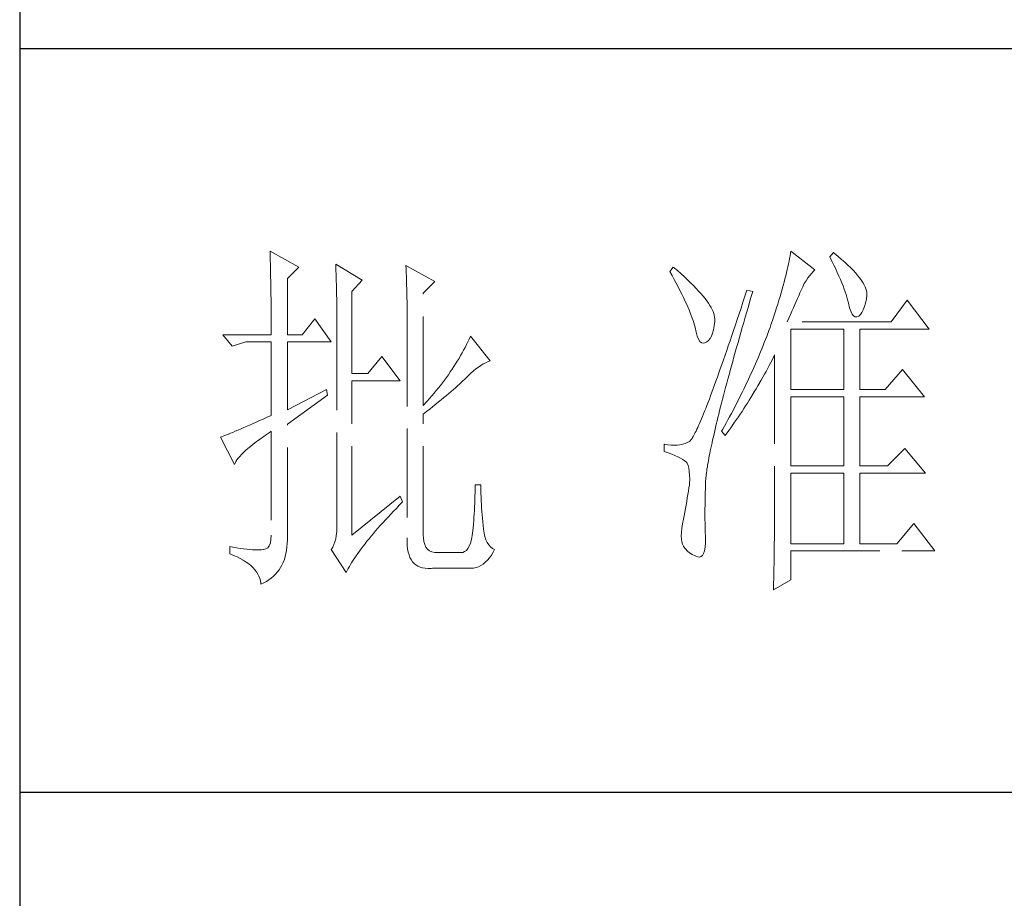
# Model space of a CAD drawing. Units: millimetres. Extents: x -24644 to 10123, y -6938 to 6850.
# Drawn here: x -17174 to -17023, y -6220 to -6085 of the extents above; entities that cross this region are included whole.
import ezdxf

# ---------------------------------------------------------------- set-up
doc = ezdxf.new("R2010")
doc.units = ezdxf.units.MM
doc.linetypes.add('ACAD_ISO02W100', pattern=[15, 12, -3])
doc.layers.add('轮廓线', color=251, linetype='ACAD_ISO02W100', lineweight=25)

# ---------------------------------------------------------------- blocks, each defined once
blk = doc.blocks.new('文字')
at = {"layer": '轮廓线', "color": 7, "lineweight": 0}
for p, q in [((3753.84, 716.94), (3753.85, 716.52)), ((3757.72, 714.8), (3753.84, 716.94)), ((3753.85, 716.52), (3753.86, 716.1)), ((3824.01, 716.3), (3823.96, 715.96)), ((3824.07, 716.63), (3824.01, 716.3)), ((3824.11, 716.94), (3824.07, 716.63)), ((3827.37, 714.42), (3824.11, 716.94)), ((3829.86, 716.75), (3829.4, 716.17)), ((3829.98, 716.66), (3829.86, 716.75)), ((3830.49, 716.23), (3829.98, 716.66)), ((3830.96, 715.83), (3830.49, 716.23)), ((3753.86, 716.1), (3753.87, 715.67)), ((3753.87, 715.67), (3753.88, 715.23)), ((3753.88, 715.23), (3753.9, 714.79)), ((3762.7, 715.19), (3762.72, 714.75)), ((3766.27, 713.05), (3762.7, 715.19)), ((3772.18, 715), (3772.2, 714.52)), ((3776.07, 712.86), (3772.18, 715)), ((3823.81, 715.23), (3823.73, 714.85)), ((3823.89, 715.6), (3823.81, 715.23)), ((3823.96, 715.96), (3823.89, 715.6)), ((3829.4, 716.17), (3829.67, 715.61)), ((3829.67, 715.61), (3829.92, 715.07)), ((3829.92, 715.07), (3830.17, 714.56)), ((3831.41, 715.44), (3830.96, 715.83)), ((3831.82, 715.05), (3831.41, 715.44)), ((3832.2, 714.68), (3831.82, 715.05)), ((3753.9, 714.79), (3753.91, 714.34)), ((3753.91, 714.34), (3753.92, 713.89)), ((3753.92, 713.89), (3753.92, 713.43)), ((3756.17, 713.25), (3757.72, 714.8)), ((3762.72, 714.75), (3762.73, 714.29)), ((3762.73, 714.29), (3762.75, 713.83)), ((3762.75, 713.83), (3762.76, 713.37)), ((3772.2, 714.52), (3772.22, 714.03)), ((3772.22, 714.03), (3772.24, 713.55)), ((3772.24, 713.55), (3772.26, 713.07)), ((3808.25, 714.8), (3807.79, 714.22)), ((3807.79, 714.22), (3808.09, 713.67)), ((3808.09, 713.67), (3808.38, 713.14)), ((3808.82, 714.32), (3808.25, 714.8)), ((3809.31, 713.9), (3808.82, 714.32)), ((3809.76, 713.48), (3809.31, 713.9)), ((3823.44, 713.63), (3823.33, 713.2)), ((3823.55, 714.06), (3823.44, 713.63)), ((3823.64, 714.46), (3823.55, 714.06)), ((3823.73, 714.85), (3823.64, 714.46)), ((3826.42, 713.33), (3826.68, 713.67)), ((3826.68, 713.67), (3826.94, 713.99)), ((3826.94, 713.99), (3827.22, 714.27)), ((3827.22, 714.27), (3827.37, 714.42)), ((3830.17, 714.56), (3830.39, 714.06)), ((3830.39, 714.06), (3830.61, 713.58)), ((3830.61, 713.58), (3830.81, 713.12)), ((3832.56, 714.32), (3832.2, 714.68)), ((3832.88, 713.97), (3832.56, 714.32)), ((3833.17, 713.63), (3832.88, 713.97)), ((3833.43, 713.31), (3833.17, 713.63)), ((3753.92, 713.43), (3753.93, 712.96)), ((3753.93, 712.96), (3753.94, 712.49)), ((3753.94, 712.49), (3753.95, 712.02)), ((3756.17, 705.67), (3756.17, 713.25)), ((3762.76, 713.37), (3762.78, 712.9)), ((3762.78, 712.9), (3762.79, 712.43)), ((3762.79, 712.43), (3762.8, 711.95)), ((3764.87, 711.5), (3766.27, 713.05)), ((3772.26, 713.07), (3772.31, 711.13)), ((3774.52, 711.3), (3776.07, 712.86)), ((3808.38, 713.14), (3808.65, 712.62)), ((3808.65, 712.62), (3808.91, 712.11)), ((3810.19, 713.08), (3809.76, 713.48)), ((3810.6, 712.69), (3810.19, 713.08)), ((3810.99, 712.31), (3810.6, 712.69)), ((3811.34, 711.93), (3810.99, 712.31)), ((3823.09, 712.3), (3822.96, 711.83)), ((3823.22, 712.76), (3823.09, 712.3)), ((3823.33, 713.2), (3823.22, 712.76)), ((3825.72, 712.14), (3825.94, 712.57)), ((3825.94, 712.57), (3826.18, 712.96)), ((3826.18, 712.96), (3826.42, 713.33)), ((3830.81, 713.12), (3830.99, 712.67)), ((3830.99, 712.67), (3831.16, 712.25)), ((3831.16, 712.25), (3831.31, 711.84)), ((3833.66, 713), (3833.43, 713.31)), ((3833.85, 712.7), (3833.66, 713)), ((3834.02, 712.41), (3833.85, 712.7)), ((3834.16, 712.13), (3834.02, 712.41)), ((3753.95, 712.02), (3753.96, 711.53)), ((3753.96, 711.53), (3753.96, 711.05)), ((3753.96, 711.05), (3753.97, 710.55)), ((3762.8, 711.95), (3762.81, 711.47)), ((3762.81, 711.47), (3762.82, 710.99)), ((3762.82, 710.99), (3762.83, 710.5)), ((3764.87, 700.42), (3764.87, 711.5)), ((3772.31, 711.13), (3772.31, 710.65)), ((3774.52, 696.14), (3774.52, 711.3)), ((3808.91, 712.11), (3809.16, 711.63)), ((3809.16, 711.63), (3809.4, 711.15)), ((3809.4, 711.15), (3809.62, 710.7)), ((3811.68, 711.57), (3811.34, 711.93)), ((3811.99, 711.23), (3811.68, 711.57)), ((3812.28, 710.88), (3811.99, 711.23)), ((3818.2, 711.69), (3817.93, 710.87)), ((3818.98, 711.5), (3818.2, 711.69)), ((3818.6, 710.23), (3818.82, 710.98)), ((3818.82, 710.98), (3818.98, 711.5)), ((3822.82, 711.34), (3822.67, 710.85)), ((3822.96, 711.83), (3822.82, 711.34)), ((3825.01, 710.55), (3825.18, 710.94)), ((3825.18, 710.94), (3825.34, 711.31)), ((3825.34, 711.31), (3825.5, 711.67)), ((3825.5, 711.67), (3825.51, 711.69)), ((3825.51, 711.69), (3825.72, 712.14)), ((3831.31, 711.84), (3831.45, 711.45)), ((3831.45, 711.45), (3831.57, 711.08)), ((3831.57, 711.08), (3831.68, 710.73)), ((3834.26, 711.86), (3834.16, 712.13)), ((3834.33, 711.61), (3834.26, 711.86)), ((3834.31, 710.51), (3834.37, 710.92)), ((3834.38, 711.37), (3834.33, 711.61)), ((3834.37, 710.92), (3834.39, 711.13)), ((3834.39, 711.13), (3834.38, 711.37)), ((3753.97, 710.55), (3753.97, 710.05)), ((3753.97, 710.05), (3753.97, 709.55)), ((3762.83, 710.5), (3762.84, 710.01)), ((3762.84, 710.01), (3762.84, 709.51)), ((3772.31, 710.65), (3772.32, 710.17)), ((3772.32, 710.17), (3772.33, 709.69)), ((3772.33, 709.69), (3772.34, 708.72)), ((3809.62, 710.7), (3809.83, 710.25)), ((3809.83, 710.25), (3810.03, 709.83)), ((3810.03, 709.83), (3810.21, 709.42)), ((3812.54, 710.55), (3812.28, 710.88)), ((3812.78, 710.23), (3812.54, 710.55)), ((3813, 709.93), (3812.78, 710.23)), ((3813.19, 709.63), (3813, 709.93)), ((3813.36, 709.34), (3813.19, 709.63)), ((3817.66, 710.06), (3817.4, 709.27)), ((3817.93, 710.87), (3817.66, 710.06)), ((3818.39, 709.49), (3818.6, 710.23)), ((3822.36, 709.81), (3822.19, 709.28)), ((3822.52, 710.34), (3822.36, 709.81)), ((3822.67, 710.85), (3822.52, 710.34)), ((3824.46, 709.3), (3824.65, 709.73)), ((3824.65, 709.73), (3824.83, 710.15)), ((3824.83, 710.15), (3825.01, 710.55)), ((3831.68, 710.73), (3831.77, 710.4)), ((3831.77, 710.4), (3831.85, 710.09)), ((3831.85, 710.09), (3831.88, 709.94)), ((3831.88, 709.94), (3832.03, 709.32)), ((3834.05, 709.46), (3834.19, 709.95)), ((3834.19, 709.95), (3834.31, 710.51)), ((3839.81, 710.33), (3837.64, 707.42)), ((3842.77, 706.44), (3839.81, 710.33)), ((3753.97, 709.55), (3753.98, 709.04)), ((3753.98, 709.04), (3753.98, 708.52)), ((3753.98, 708.52), (3753.99, 708)), ((3762.84, 709.51), (3762.84, 709.01)), ((3762.84, 709.01), (3762.85, 708.51)), ((3762.85, 708.51), (3762.85, 708)), ((3772.34, 708.72), (3772.34, 708.24)), ((3772.34, 708.24), (3772.34, 708)), ((3810.21, 709.42), (3810.38, 709.02)), ((3810.38, 709.02), (3810.54, 708.64)), ((3810.54, 708.64), (3810.68, 708.27)), ((3810.68, 708.27), (3810.81, 707.92)), ((3813.5, 709.06), (3813.36, 709.34)), ((3813.62, 708.8), (3813.5, 709.06)), ((3813.71, 708.54), (3813.62, 708.8)), ((3813.78, 708.29), (3813.71, 708.54)), ((3813.83, 708.05), (3813.78, 708.29)), ((3817.14, 708.49), (3816.89, 707.73)), ((3817.4, 709.27), (3817.14, 708.49)), ((3817.97, 708.04), (3818.17, 708.76)), ((3818.17, 708.76), (3818.39, 709.49)), ((3822.01, 708.73), (3821.83, 708.17)), ((3822.19, 709.28), (3822.01, 708.73)), ((3823.86, 707.91), (3824.06, 708.39)), ((3824.06, 708.39), (3824.26, 708.85)), ((3824.26, 708.85), (3824.46, 709.3)), ((3832.03, 709.32), (3832.2, 708.83)), ((3832.2, 708.83), (3832.38, 708.46)), ((3832.38, 708.46), (3832.59, 708.21)), ((3833.28, 708.19), (3833.51, 708.4)), ((3833.51, 708.4), (3833.71, 708.69)), ((3833.71, 708.69), (3833.89, 709.04)), ((3833.89, 709.04), (3834.05, 709.46)), ((3753.99, 708), (3753.99, 707.47)), ((3753.99, 707.47), (3753.99, 706.94)), ((3753.99, 706.94), (3753.99, 705.67)), ((3759.9, 707.8), (3758.19, 705.67)), ((3762.08, 704.7), (3759.9, 707.8)), ((3762.85, 708), (3762.85, 707.48)), ((3762.85, 707.48), (3762.85, 680.78)), ((3772.34, 708), (3772.34, 678.25)), ((3810.81, 707.92), (3810.93, 707.59)), ((3810.93, 707.59), (3811.03, 707.27)), ((3811.03, 707.27), (3811.12, 706.96)), ((3811.12, 706.96), (3811.2, 706.67)), ((3813.77, 706.86), (3813.84, 707.45)), ((3813.85, 707.83), (3813.83, 708.05)), ((3813.84, 707.45), (3813.85, 707.61)), ((3813.85, 707.61), (3813.85, 707.83)), ((3816.63, 706.99), (3816.39, 706.26)), ((3816.89, 707.73), (3816.63, 706.99)), ((3817.56, 706.64), (3817.76, 707.34)), ((3817.76, 707.34), (3817.97, 708.04)), ((3821.44, 707), (3821.31, 706.64)), ((3821.63, 707.59), (3821.44, 707)), ((3821.83, 708.17), (3821.63, 707.59)), ((3823.64, 707.42), (3823.86, 707.91)), ((3837.64, 707.42), (3823.64, 707.42)), ((3832.59, 708.21), (3832.82, 708.09)), ((3832.82, 708.09), (3833.06, 708.1)), ((3833.06, 708.1), (3833.28, 708.19)), ((3747.46, 705.67), (3748.71, 704.11)), ((3747.46, 705.67), (3753.99, 705.67)), ((3756.17, 705.67), (3758.19, 705.67)), ((3811.2, 706.67), (3811.21, 706.64)), ((3811.21, 706.64), (3811.33, 706.01)), ((3811.33, 706.01), (3811.48, 705.49)), ((3813.4, 705.48), (3813.55, 705.87)), ((3813.55, 705.87), (3813.68, 706.33)), ((3813.68, 706.33), (3813.77, 706.86)), ((3816.39, 706.26), (3816.15, 705.56)), ((3817.17, 705.28), (3817.37, 705.96)), ((3817.37, 705.96), (3817.56, 706.64)), ((3821.01, 705.83), (3820.86, 705.42)), ((3821.16, 706.23), (3821.01, 705.83)), ((3821.31, 706.64), (3821.16, 706.23)), ((3824.11, 698.28), (3824.11, 706.44)), ((3824.11, 706.44), (3831.26, 706.44)), ((3831.26, 706.44), (3831.26, 698.28)), ((3833.44, 698.28), (3833.44, 706.44)), ((3833.44, 706.44), (3842.77, 706.44)), ((3748.71, 704.11), (3750.57, 704.7)), ((3750.57, 704.7), (3753.99, 704.7)), ((3753.99, 704.7), (3753.99, 694.78)), ((3756.17, 695.56), (3756.17, 704.7)), ((3756.17, 704.7), (3762.08, 704.7)), ((3780.35, 704.34), (3780.16, 703.97)), ((3780.54, 704.72), (3780.35, 704.34)), ((3780.72, 705.09), (3780.54, 704.72)), ((3780.89, 705.47), (3780.72, 705.09)), ((3783.53, 702.17), (3780.89, 705.47)), ((3811.48, 705.49), (3811.65, 705.08)), ((3811.65, 705.08), (3811.84, 704.78)), ((3811.84, 704.78), (3812.05, 704.6)), ((3812.05, 704.6), (3812.27, 704.52)), ((3812.27, 704.52), (3812.52, 704.56)), ((3812.52, 704.56), (3812.76, 704.7)), ((3812.76, 704.7), (3813, 704.89)), ((3813, 704.89), (3813.22, 705.15)), ((3813.22, 705.15), (3813.4, 705.48)), ((3815.92, 704.87), (3815.68, 704.19)), ((3816.15, 705.56), (3815.92, 704.87)), ((3816.8, 703.97), (3816.99, 704.62)), ((3816.99, 704.62), (3817.17, 705.28)), ((3820.54, 704.61), (3820.37, 704.2)), ((3820.7, 705.02), (3820.54, 704.61)), ((3820.86, 705.42), (3820.7, 705.02)), ((3779.76, 703.22), (3779.55, 702.85)), ((3779.96, 703.59), (3779.76, 703.22)), ((3780.16, 703.97), (3779.96, 703.59)), ((3815.46, 703.54), (3815.24, 702.9)), ((3815.68, 704.19), (3815.46, 703.54)), ((3816.44, 702.69), (3816.62, 703.33)), ((3816.62, 703.33), (3816.8, 703.97)), ((3820.04, 703.38), (3819.7, 702.56)), ((3820.21, 703.79), (3820.04, 703.38)), ((3820.37, 704.2), (3820.21, 703.79)), ((3821.84, 702.75), (3821.93, 702.95)), ((3821.93, 702.95), (3821.93, 680.53)), ((3768.92, 702.75), (3767.05, 700.42)), ((3771.4, 699.45), (3768.92, 702.75)), ((3778.88, 701.74), (3778.65, 701.38)), ((3779.11, 702.11), (3778.88, 701.74)), ((3779.34, 702.48), (3779.11, 702.11)), ((3779.55, 702.85), (3779.34, 702.48)), ((3782.29, 701.53), (3782.62, 701.73)), ((3782.62, 701.73), (3782.94, 701.9)), ((3782.94, 701.9), (3783.26, 702.06)), ((3783.26, 702.06), (3783.53, 702.17)), ((3814.81, 701.67), (3814.6, 701.08)), ((3815.02, 702.27), (3814.81, 701.67)), ((3815.24, 702.9), (3815.02, 702.27)), ((3816.1, 701.46), (3816.27, 702.07)), ((3816.27, 702.07), (3816.44, 702.69)), ((3819.34, 701.73), (3819.16, 701.32)), ((3819.52, 702.15), (3819.34, 701.73)), ((3819.7, 702.56), (3819.52, 702.15)), ((3821.2, 701.53), (3821.41, 701.94)), ((3821.41, 701.94), (3821.63, 702.34)), ((3821.63, 702.34), (3821.84, 702.75)), ((3767.05, 700.42), (3764.87, 700.42)), ((3777.91, 700.28), (3777.65, 699.92)), ((3778.16, 700.65), (3777.91, 700.28)), ((3778.41, 701.01), (3778.16, 700.65)), ((3778.65, 701.38), (3778.41, 701.01)), ((3780.61, 700.18), (3780.95, 700.5)), ((3780.95, 700.5), (3781.29, 700.79)), ((3781.29, 700.79), (3781.63, 701.06)), ((3781.63, 701.06), (3781.96, 701.31)), ((3781.96, 701.31), (3782.29, 701.53)), ((3814.4, 700.51), (3814.2, 699.96)), ((3814.6, 701.08), (3814.4, 700.51)), ((3815.62, 699.69), (3815.78, 700.27)), ((3815.78, 700.27), (3815.94, 700.86)), ((3815.94, 700.86), (3816.1, 701.46)), ((3818.78, 700.49), (3818.59, 700.08)), ((3818.97, 700.9), (3818.78, 700.49)), ((3819.16, 701.32), (3818.97, 700.9)), ((3820.33, 699.93), (3820.55, 700.33)), ((3820.55, 700.33), (3820.77, 700.73)), ((3820.77, 700.73), (3821.2, 701.53)), ((3839.19, 701), (3836.86, 698.28)), ((3842.15, 697.31), (3839.19, 701)), ((3764.87, 678.64), (3764.87, 699.45)), ((3764.87, 699.45), (3771.4, 699.45)), ((3777.12, 699.2), (3776.84, 698.84)), ((3777.39, 699.56), (3777.12, 699.2)), ((3777.65, 699.92), (3777.39, 699.56)), ((3779.14, 698.76), (3779.39, 698.99)), ((3779.39, 698.99), (3779.63, 699.21)), ((3779.63, 699.21), (3779.86, 699.43)), ((3779.86, 699.43), (3780.07, 699.64)), ((3780.07, 699.64), (3780.27, 699.83)), ((3780.27, 699.83), (3780.61, 700.18)), ((3814.01, 699.42), (3813.82, 698.9)), ((3814.2, 699.96), (3814.01, 699.42)), ((3815.32, 698.57), (3815.47, 699.13)), ((3815.47, 699.13), (3815.62, 699.69)), ((3818.4, 699.66), (3818.01, 698.82)), ((3818.59, 700.08), (3818.4, 699.66)), ((3819.66, 698.76), (3820.11, 699.54)), ((3820.11, 699.54), (3820.33, 699.93)), ((3761.46, 698.28), (3756.17, 695.56)), ((3761.61, 697.5), (3761.46, 698.28)), ((3775.97, 697.78), (3775.67, 697.42)), ((3776.27, 698.13), (3775.97, 697.78)), ((3776.56, 698.49), (3776.27, 698.13)), ((3776.84, 698.84), (3776.56, 698.49)), ((3777.65, 697.47), (3777.97, 697.75)), ((3777.97, 697.75), (3778.29, 698.01)), ((3778.29, 698.01), (3778.59, 698.27)), ((3778.59, 698.27), (3778.87, 698.52)), ((3778.87, 698.52), (3779.14, 698.76)), ((3813.46, 697.91), (3813.29, 697.45)), ((3813.64, 698.4), (3813.46, 697.91)), ((3813.82, 698.9), (3813.64, 698.4)), ((3815.04, 697.49), (3815.18, 698.02)), ((3815.18, 698.02), (3815.32, 698.57)), ((3817.6, 697.99), (3817.39, 697.57)), ((3817.8, 698.41), (3817.6, 697.99)), ((3818.01, 698.82), (3817.8, 698.41)), ((3818.73, 697.22), (3819.19, 697.98)), ((3819.19, 697.98), (3819.43, 698.37)), ((3819.43, 698.37), (3819.66, 698.76)), ((3824.11, 698.28), (3831.26, 698.28)), ((3833.44, 698.28), (3836.86, 698.28)), ((3756.17, 693.61), (3761.61, 697.5)), ((3775.05, 696.72), (3774.52, 696.14)), ((3775.36, 697.07), (3775.05, 696.72)), ((3775.67, 697.42), (3775.36, 697.07)), ((3775.8, 695.97), (3776.2, 696.29)), ((3776.2, 696.29), (3776.58, 696.6)), ((3776.58, 696.6), (3776.95, 696.9)), ((3776.95, 696.9), (3777.31, 697.19)), ((3777.31, 697.19), (3777.65, 697.47)), ((3812.95, 696.56), (3812.79, 696.14)), ((3813.12, 697), (3812.95, 696.56)), ((3813.29, 697.45), (3813.12, 697)), ((3814.64, 695.95), (3814.77, 696.45)), ((3814.77, 696.45), (3814.9, 696.96)), ((3814.9, 696.96), (3815.04, 697.49)), ((3816.75, 696.31), (3816.32, 695.46)), ((3816.97, 696.73), (3816.75, 696.31)), ((3817.39, 697.57), (3816.97, 696.73)), ((3818.01, 696.08), (3818.25, 696.45)), ((3818.25, 696.45), (3818.49, 696.83)), ((3818.49, 696.83), (3818.73, 697.22)), ((3824.11, 687.97), (3824.11, 697.31)), ((3824.11, 697.31), (3831.26, 697.31)), ((3831.26, 697.31), (3831.26, 687.97)), ((3833.44, 687.97), (3833.44, 697.31)), ((3833.44, 697.31), (3842.15, 697.31)), ((3774.52, 694.97), (3774.96, 695.31)), ((3774.52, 678.64), (3774.52, 694.97)), ((3774.96, 695.31), (3775.38, 695.65)), ((3775.38, 695.65), (3775.8, 695.97)), ((3812.34, 694.99), (3812.2, 694.65)), ((3812.49, 695.36), (3812.34, 694.99)), ((3812.64, 695.74), (3812.49, 695.36)), ((3812.79, 696.14), (3812.64, 695.74)), ((3814.27, 694.5), (3814.39, 694.97)), ((3814.39, 694.97), (3814.51, 695.45)), ((3814.51, 695.45), (3814.64, 695.95)), ((3816.09, 695.04), (3815.86, 694.61)), ((3816.32, 695.46), (3816.09, 695.04)), ((3817.04, 694.59), (3817.28, 694.96)), ((3817.28, 694.96), (3817.53, 695.33)), ((3817.53, 695.33), (3817.77, 695.7)), ((3817.77, 695.7), (3818.01, 696.08)), ((3751.49, 693.66), (3751.05, 693.46)), ((3751.95, 693.86), (3751.49, 693.66)), ((3752.43, 694.08), (3751.95, 693.86)), ((3752.93, 694.3), (3752.43, 694.08)), ((3753.45, 694.53), (3752.93, 694.3)), ((3753.99, 694.78), (3753.45, 694.53)), ((3811.8, 693.7), (3811.68, 693.42)), ((3811.93, 694), (3811.8, 693.7)), ((3812.06, 694.31), (3811.93, 694)), ((3812.2, 694.65), (3812.06, 694.31)), ((3814.05, 693.59), (3814.16, 694.04)), ((3814.16, 694.04), (3814.27, 694.5)), ((3815.41, 693.76), (3815.17, 693.34)), ((3815.63, 694.19), (3815.41, 693.76)), ((3815.86, 694.61), (3815.63, 694.19)), ((3816.03, 693.13), (3816.53, 693.86)), ((3816.53, 693.86), (3816.79, 694.22)), ((3816.79, 694.22), (3817.04, 694.59)), ((3748.51, 692.38), (3748.23, 692.27)), ((3748.82, 692.5), (3748.51, 692.38)), ((3749.14, 692.64), (3748.82, 692.5)), ((3749.48, 692.78), (3749.14, 692.64)), ((3749.85, 692.94), (3749.48, 692.78)), ((3750.23, 693.1), (3749.85, 692.94)), ((3750.63, 693.28), (3750.23, 693.1)), ((3751.05, 693.46), (3750.63, 693.28)), ((3753.37, 692.21), (3753.88, 692.57)), ((3753.88, 692.57), (3753.99, 692.64)), ((3753.99, 692.64), (3753.99, 678.64)), ((3756.17, 678.45), (3756.17, 693.61)), ((3811.23, 692.47), (3811.14, 692.28)), ((3811.34, 692.68), (3811.23, 692.47)), ((3811.45, 692.91), (3811.34, 692.68)), ((3811.56, 693.16), (3811.45, 692.91)), ((3811.68, 693.42), (3811.56, 693.16)), ((3813.66, 691.89), (3813.75, 692.3)), ((3813.75, 692.3), (3813.84, 692.72)), ((3813.84, 692.72), (3813.95, 693.14)), ((3813.95, 693.14), (3814.05, 693.59)), ((3814.93, 692.91), (3814.78, 692.64)), ((3814.78, 692.64), (3815.25, 692.06)), ((3815.17, 693.34), (3814.93, 692.91)), ((3815.25, 692.06), (3815.77, 692.77)), ((3815.77, 692.77), (3816.03, 693.13)), ((3747.28, 691.91), (3747.15, 691.86)), ((3747.15, 691.86), (3749.02, 688.17)), ((3747.49, 691.98), (3747.28, 691.91)), ((3747.72, 692.07), (3747.49, 691.98)), ((3747.96, 692.16), (3747.72, 692.07)), ((3748.23, 692.27), (3747.96, 692.16)), ((3751.58, 690.91), (3751.98, 691.22)), ((3751.98, 691.22), (3752.42, 691.54)), ((3752.42, 691.54), (3752.88, 691.87)), ((3752.88, 691.87), (3753.37, 692.21)), ((3809.84, 691), (3809.51, 690.9)), ((3810.15, 691.12), (3809.84, 691)), ((3810.43, 691.28), (3810.15, 691.12)), ((3810.45, 691.29), (3810.43, 691.28)), ((3810.51, 691.33), (3810.45, 691.29)), ((3810.57, 691.39), (3810.51, 691.33)), ((3810.64, 691.47), (3810.57, 691.39)), ((3810.71, 691.56), (3810.64, 691.47)), ((3810.79, 691.67), (3810.71, 691.56)), ((3810.87, 691.8), (3810.79, 691.67)), ((3810.95, 691.94), (3810.87, 691.8)), ((3811.04, 692.1), (3810.95, 691.94)), ((3811.14, 692.28), (3811.04, 692.1)), ((3813.4, 690.73), (3813.48, 691.11)), ((3813.48, 691.11), (3813.56, 691.49)), ((3813.56, 691.49), (3813.66, 691.89)), ((3749.99, 689.51), (3750.25, 689.77)), ((3750.25, 689.77), (3750.54, 690.04)), ((3750.54, 690.04), (3750.86, 690.32)), ((3750.86, 690.32), (3751.21, 690.61)), ((3751.21, 690.61), (3751.58, 690.91)), ((3807.01, 690.89), (3807.01, 689.92)), ((3807.08, 690.88), (3807.01, 690.89)), ((3807.01, 689.92), (3807.55, 689.74)), ((3807.54, 690.81), (3807.08, 690.88)), ((3807.98, 690.77), (3807.54, 690.81)), ((3807.55, 689.74), (3808.04, 689.57)), ((3808.4, 690.76), (3807.98, 690.77)), ((3808.79, 690.78), (3808.4, 690.76)), ((3809.16, 690.82), (3808.79, 690.78)), ((3809.51, 690.9), (3809.16, 690.82)), ((3813.11, 689.33), (3813.18, 689.67)), ((3813.18, 689.67), (3813.25, 690.01)), ((3813.25, 690.01), (3813.32, 690.37)), ((3813.32, 690.37), (3813.4, 690.73)), ((3839.5, 690.31), (3837.17, 687.97)), ((3842.3, 687), (3839.5, 690.31)), ((3749.02, 688.17), (3749.11, 688.36)), ((3749.11, 688.36), (3749.23, 688.57)), ((3749.23, 688.57), (3749.37, 688.79)), ((3749.37, 688.79), (3749.55, 689.02)), ((3749.55, 689.02), (3749.76, 689.26)), ((3749.76, 689.26), (3749.99, 689.51)), ((3808.04, 689.57), (3808.48, 689.39)), ((3808.48, 689.39), (3808.88, 689.21)), ((3808.88, 689.21), (3809.23, 689.04)), ((3809.23, 689.04), (3809.53, 688.86)), ((3809.53, 688.86), (3809.78, 688.68)), ((3809.78, 688.68), (3809.99, 688.51)), ((3809.99, 688.51), (3810.12, 688.36)), ((3810.12, 688.36), (3810.25, 688.03)), ((3812.89, 688.1), (3812.94, 688.4)), ((3812.94, 688.4), (3812.99, 688.7)), ((3812.99, 688.7), (3813.05, 689.01)), ((3813.05, 689.01), (3813.11, 689.33)), ((3810.25, 688.03), (3810.35, 687.65)), ((3810.35, 687.65), (3810.42, 687.21)), ((3810.42, 687.21), (3810.46, 686.73)), ((3812.7, 686.81), (3812.73, 687.05)), ((3812.73, 687.05), (3812.76, 687.3)), ((3812.76, 687.3), (3812.8, 687.56)), ((3812.8, 687.56), (3812.85, 687.82)), ((3812.85, 687.82), (3812.89, 688.1)), ((3824.11, 687.97), (3831.26, 687.97)), ((3824.11, 677.47), (3824.11, 687)), ((3824.11, 687), (3831.26, 687)), ((3831.26, 687), (3831.26, 677.47)), ((3833.44, 687.97), (3837.17, 687.97)), ((3833.44, 677.47), (3833.44, 687)), ((3833.44, 687), (3842.3, 687)), ((3810.47, 686.2), (3810.44, 685.62)), ((3810.46, 686.73), (3810.47, 686.2)), ((3812.61, 685.78), (3812.62, 685.97)), ((3812.61, 685.61), (3812.61, 685.78)), ((3812.62, 685.97), (3812.64, 686.16)), ((3812.64, 686.16), (3812.65, 686.37)), ((3812.65, 686.37), (3812.68, 686.58)), ((3812.68, 686.58), (3812.7, 686.81)), ((3781.5, 684.43), (3781.49, 683.93)), ((3781.51, 684.94), (3781.5, 684.43)), ((3782.29, 685.44), (3781.51, 685.44)), ((3781.51, 685.44), (3781.51, 684.94)), ((3782.29, 685.28), (3782.29, 685.44)), ((3782.29, 684.77), (3782.29, 685.28)), ((3782.3, 684.27), (3782.29, 684.77)), ((3810.3, 684.56), (3810.22, 684.11)), ((3810.37, 685.01), (3810.3, 684.56)), ((3810.43, 685.44), (3810.37, 685.01)), ((3810.44, 685.62), (3810.43, 685.44)), ((3812.56, 683.77), (3812.57, 684.33)), ((3812.57, 684.33), (3812.59, 684.91)), ((3812.59, 684.91), (3812.6, 685.44)), ((3812.6, 685.44), (3812.61, 685.61)), ((3771.4, 683.89), (3764.87, 678.64)), ((3771.27, 682.66), (3771.68, 683.07)), ((3771.71, 683.11), (3771.4, 683.89)), ((3771.68, 683.07), (3771.71, 683.11)), ((3781.48, 683.44), (3781.46, 682.94)), ((3781.49, 683.93), (3781.48, 683.44)), ((3782.32, 683.77), (3782.3, 684.27)), ((3782.33, 683.28), (3782.32, 683.77)), ((3782.36, 682.79), (3782.33, 683.28)), ((3810.07, 683.18), (3809.99, 682.7)), ((3810.15, 683.65), (3810.07, 683.18)), ((3810.22, 684.11), (3810.15, 683.65)), ((3812.54, 683.22), (3812.56, 683.77)), ((3812.54, 682.69), (3812.54, 683.22)), ((3770.12, 681.46), (3770.49, 681.85)), ((3770.49, 681.85), (3770.88, 682.25)), ((3770.88, 682.25), (3771.27, 682.66)), ((3781.42, 681.98), (3781.39, 681.5)), ((3781.44, 682.46), (3781.42, 681.98)), ((3781.46, 682.94), (3781.44, 682.46)), ((3782.38, 682.31), (3782.36, 682.79)), ((3782.42, 681.84), (3782.38, 682.31)), ((3782.46, 681.37), (3782.42, 681.84)), ((3809.82, 681.72), (3809.73, 681.22)), ((3809.91, 682.21), (3809.82, 681.72)), ((3809.99, 682.7), (3809.91, 682.21)), ((3812.53, 682.18), (3812.54, 682.69)), ((3812.53, 681.68), (3812.53, 682.18)), ((3812.53, 680.73), (3812.53, 681.68)), ((3762.85, 680.78), (3762.87, 680.17)), ((3769.06, 680.3), (3769.4, 680.68)), ((3769.4, 680.68), (3769.76, 681.07)), ((3769.76, 681.07), (3770.12, 681.46)), ((3781.32, 680.56), (3781.28, 680.1)), ((3781.36, 681.03), (3781.32, 680.56)), ((3781.39, 681.5), (3781.36, 681.03)), ((3782.5, 680.91), (3782.46, 681.37)), ((3782.54, 680.45), (3782.5, 680.91)), ((3782.6, 680), (3782.54, 680.45)), ((3809.65, 680.78), (3809.52, 680.14)), ((3809.73, 681.22), (3809.65, 680.78)), ((3812.54, 680.28), (3812.53, 680.73)), ((3821.93, 680.53), (3821.93, 680.26)), ((3762.84, 679.06), (3762.78, 678.58)), ((3762.87, 679.59), (3762.84, 679.06)), ((3762.87, 680.17), (3762.87, 679.59)), ((3767.78, 678.84), (3768.08, 679.2)), ((3768.08, 679.2), (3768.4, 679.56)), ((3768.4, 679.56), (3768.72, 679.93)), ((3768.72, 679.93), (3769.06, 680.3)), ((3781.2, 679.22), (3781.12, 678.59)), ((3781.24, 679.64), (3781.2, 679.22)), ((3781.28, 680.1), (3781.24, 679.64)), ((3782.65, 679.45), (3782.6, 680)), ((3782.73, 678.91), (3782.65, 679.45)), ((3809.36, 679.01), (3809.34, 678.53)), ((3809.42, 679.55), (3809.36, 679.01)), ((3809.52, 680.14), (3809.42, 679.55)), ((3812.54, 679.84), (3812.54, 680.28)), ((3812.55, 679.42), (3812.54, 679.84)), ((3812.57, 679.01), (3812.55, 679.42)), ((3812.59, 678.63), (3812.57, 679.01)), ((3821.92, 679.29), (3821.91, 678.91)), ((3821.93, 679.97), (3821.92, 679.65)), ((3821.92, 679.65), (3821.92, 679.29)), ((3821.93, 680.26), (3821.93, 679.97)), ((3840.74, 680.2), (3838.41, 677.47)), ((3843.55, 676.5), (3840.74, 680.2)), ((3753.96, 678.06), (3753.88, 677.59)), ((3753.99, 678.64), (3753.96, 678.06)), ((3756.16, 677.51), (3756.17, 678)), ((3756.17, 678), (3756.17, 678.45)), ((3762.59, 677.72), (3762.46, 677.36)), ((3762.7, 678.13), (3762.59, 677.72)), ((3762.78, 678.58), (3762.7, 678.13)), ((3766.66, 677.46), (3766.92, 677.8)), ((3766.92, 677.8), (3767.2, 678.14)), ((3767.2, 678.14), (3767.48, 678.49)), ((3767.48, 678.49), (3767.78, 678.84)), ((3772.34, 678.25), (3772.33, 677.73)), ((3772.33, 677.73), (3772.35, 677.24)), ((3774.53, 678.25), (3774.52, 678.64)), ((3774.59, 677.78), (3774.53, 678.25)), ((3774.71, 677.37), (3774.59, 677.78)), ((3781.01, 678.03), (3780.88, 677.55)), ((3781.12, 678.59), (3781.01, 678.03)), ((3782.84, 678.44), (3782.73, 678.91)), ((3782.98, 678.01), (3782.84, 678.44)), ((3783.15, 677.64), (3782.98, 678.01)), ((3809.34, 678.53), (3809.36, 678.1)), ((3809.36, 678.1), (3809.41, 677.73)), ((3809.41, 677.73), (3809.5, 677.4)), ((3812.6, 678.25), (3812.59, 678.63)), ((3812.59, 677.6), (3812.6, 678.25)), ((3821.9, 678.07), (3821.89, 677.6)), ((3821.91, 678.5), (3821.9, 678.07)), ((3821.91, 678.91), (3821.91, 678.5)), ((3748.4, 677.09), (3748.4, 676.11)), ((3748.8, 677.01), (3748.4, 677.09)), ((3749.32, 676.93), (3748.8, 677.01)), ((3749.81, 676.85), (3749.32, 676.93)), ((3750.27, 676.79), (3749.81, 676.85)), ((3750.7, 676.74), (3750.27, 676.79)), ((3751.1, 676.7), (3750.7, 676.74)), ((3751.48, 676.67), (3751.1, 676.7)), ((3751.82, 676.65), (3751.48, 676.67)), ((3752.14, 676.65), (3751.82, 676.65)), ((3752.42, 676.65), (3752.14, 676.65)), ((3752.68, 676.67), (3752.42, 676.65)), ((3752.9, 676.7), (3752.68, 676.67)), ((3752.97, 676.7), (3752.9, 676.7)), ((3753.28, 676.77), (3752.97, 676.7)), ((3753.54, 676.94), (3753.28, 676.77)), ((3753.74, 677.21), (3753.54, 676.94)), ((3753.88, 677.59), (3753.74, 677.21)), ((3755.99, 676.15), (3756.07, 676.58)), ((3756.07, 676.58), (3756.12, 677.04)), ((3756.12, 677.04), (3756.16, 677.51)), ((3762.12, 676.75), (3762.08, 676.7)), ((3762.08, 676.7), (3764.1, 673.59)), ((3762.3, 677.03), (3762.12, 676.75)), ((3762.46, 677.36), (3762.3, 677.03)), ((3765.69, 676.17), (3765.92, 676.49)), ((3765.92, 676.49), (3766.15, 676.81)), ((3766.15, 676.81), (3766.4, 677.13)), ((3766.4, 677.13), (3766.66, 677.46)), ((3772.35, 677.24), (3772.4, 676.78)), ((3772.4, 676.78), (3772.48, 676.36)), ((3772.48, 676.36), (3772.59, 675.98)), ((3774.88, 677.03), (3774.71, 677.37)), ((3775.1, 676.75), (3774.88, 677.03)), ((3775.37, 676.54), (3775.1, 676.75)), ((3775.69, 676.39), (3775.37, 676.54)), ((3776.07, 676.31), (3775.69, 676.39)), ((3780.1, 676.41), (3779.85, 676.31)), ((3780.34, 676.58), (3780.1, 676.41)), ((3780.54, 676.83), (3780.34, 676.58)), ((3780.73, 677.15), (3780.54, 676.83)), ((3780.88, 677.55), (3780.73, 677.15)), ((3783.35, 677.33), (3783.15, 677.64)), ((3783.59, 677.06), (3783.35, 677.33)), ((3783.86, 676.85), (3783.59, 677.06)), ((3783.71, 675.94), (3783.97, 676.35)), ((3784.15, 676.7), (3783.86, 676.85)), ((3783.97, 676.35), (3784.15, 676.7)), ((3809.5, 677.4), (3809.62, 677.13)), ((3809.62, 677.13), (3809.65, 677.09)), ((3809.65, 677.09), (3809.89, 676.77)), ((3809.89, 676.77), (3810.16, 676.48)), ((3810.16, 676.48), (3810.46, 676.24)), ((3812.33, 676.17), (3812.45, 676.54)), ((3812.45, 676.54), (3812.54, 677.02)), ((3812.54, 677.02), (3812.59, 677.6)), ((3821.88, 676.58), (3821.87, 676.03)), ((3821.89, 677.1), (3821.88, 676.58)), ((3821.89, 677.6), (3821.89, 677.1)), ((3831.26, 677.47), (3824.11, 677.47)), ((3824.11, 672.61), (3824.11, 676.5)), ((3824.11, 676.5), (3843.55, 676.5)), ((3838.41, 677.47), (3833.44, 677.47)), ((3748.4, 676.11), (3748.9, 675.91)), ((3748.9, 675.91), (3749.38, 675.69)), ((3749.38, 675.69), (3749.82, 675.47)), ((3749.82, 675.47), (3750.23, 675.24)), ((3750.23, 675.24), (3750.61, 675)), ((3755.62, 674.96), (3755.77, 675.34)), ((3755.77, 675.34), (3755.89, 675.74)), ((3755.89, 675.74), (3755.99, 676.15)), ((3764.88, 674.97), (3765.07, 675.26)), ((3765.07, 675.26), (3765.27, 675.56)), ((3765.27, 675.56), (3765.48, 675.86)), ((3765.48, 675.86), (3765.69, 676.17)), ((3772.59, 675.98), (3772.72, 675.64)), ((3772.72, 675.64), (3772.88, 675.33)), ((3772.88, 675.33), (3773.07, 675.05)), ((3773.07, 675.05), (3773.29, 674.81)), ((3779.49, 676.31), (3776.07, 676.31)), ((3779.56, 676.3), (3779.49, 676.31)), ((3779.85, 676.31), (3779.56, 676.3)), ((3782.89, 674.97), (3783.18, 675.25)), ((3783.18, 675.25), (3783.45, 675.58)), ((3783.45, 675.58), (3783.71, 675.94)), ((3810.46, 676.24), (3810.81, 676.02)), ((3810.81, 676.02), (3811.19, 675.84)), ((3811.19, 675.84), (3811.52, 675.72)), ((3811.52, 675.72), (3811.77, 675.68)), ((3811.77, 675.68), (3812, 675.74)), ((3812, 675.74), (3812.18, 675.9)), ((3812.18, 675.9), (3812.33, 676.17)), ((3821.86, 675.44), (3821.85, 674.83)), ((3821.87, 676.03), (3821.86, 675.44)), ((3750.61, 675), (3750.96, 674.75)), ((3750.96, 674.75), (3751.27, 674.49)), ((3751.27, 674.49), (3751.55, 674.23)), ((3751.55, 674.23), (3751.79, 673.96)), ((3751.79, 673.96), (3752.01, 673.68)), ((3754.82, 673.64), (3755.06, 673.94)), ((3755.06, 673.94), (3755.26, 674.26)), ((3755.26, 674.26), (3755.45, 674.6)), ((3755.45, 674.6), (3755.62, 674.96)), ((3764.1, 673.59), (3764.23, 673.85)), ((3764.23, 673.85), (3764.38, 674.12)), ((3764.38, 674.12), (3764.54, 674.4)), ((3764.54, 674.4), (3764.71, 674.68)), ((3764.71, 674.68), (3764.88, 674.97)), ((3773.29, 674.81), (3773.53, 674.61)), ((3773.53, 674.61), (3773.8, 674.44)), ((3773.8, 674.44), (3774.1, 674.31)), ((3774.1, 674.31), (3774.42, 674.22)), ((3774.42, 674.22), (3774.78, 674.16)), ((3774.78, 674.16), (3775.16, 674.14)), ((3775.16, 674.14), (3775.57, 674.15)), ((3775.57, 674.15), (3775.76, 674.17)), ((3775.76, 674.17), (3780.58, 674.17)), ((3780.58, 674.17), (3781.29, 674.19)), ((3780.58, 674.17), (3780.94, 674.16)), ((3780.94, 674.16), (3781.29, 674.19)), ((3781.29, 674.19), (3781.64, 674.26)), ((3781.64, 674.26), (3781.97, 674.37)), ((3781.97, 674.37), (3782.29, 674.53)), ((3782.29, 674.53), (3782.59, 674.73)), ((3782.59, 674.73), (3782.89, 674.97)), ((3821.84, 674.19), (3821.82, 673.52)), ((3821.85, 674.83), (3821.84, 674.19)), ((3752.01, 673.68), (3752.19, 673.39)), ((3752.19, 673.39), (3752.33, 673.09)), ((3752.33, 673.09), (3752.45, 672.79)), ((3752.45, 672.79), (3752.53, 672.47)), ((3752.53, 672.47), (3752.58, 672.15)), ((3752.98, 672.2), (3753.34, 672.4)), ((3753.34, 672.4), (3753.68, 672.61)), ((3753.68, 672.61), (3754, 672.84)), ((3754, 672.84), (3754.29, 673.08)), ((3754.29, 673.08), (3754.57, 673.35)), ((3754.57, 673.35), (3754.82, 673.64)), ((3821.78, 671.25), (3824.11, 672.61)), ((3821.81, 672.83), (3821.79, 672.1)), ((3821.82, 673.52), (3821.81, 672.83)), ((3752.58, 672.15), (3752.59, 672.03)), ((3752.59, 672.03), (3752.98, 672.2)), ((3821.79, 672.1), (3821.78, 671.34)), ((3821.78, 671.34), (3821.78, 671.25))]:
    blk.add_line(p, q, dxfattribs=at)

msp = doc.modelspace()

# ---------------------------------------------------------------- linework, layer by layer
for p, q in [((-17174.32, -3700.18), (-17174.32, -6903.76)), ((-16775.35, -6089.5), (-17174.32, -6089.5)), ((-17174.32, -6203.8), (-16775.35, -6203.8))]:
    msp.add_line(p, q)

# ---------------------------------------------------------------- block references
at = {"layer": '轮廓线', "color": 0, "linetype": 'ByBlock', "lineweight": 13, "xscale": 1.140065485296728, "yscale": 1.140065485296728, "zscale": 1.140065485296728}
msp.add_blockref('文字', (-21415.42, -6937.96), dxfattribs=at)

doc.saveas('drawing.dxf')
